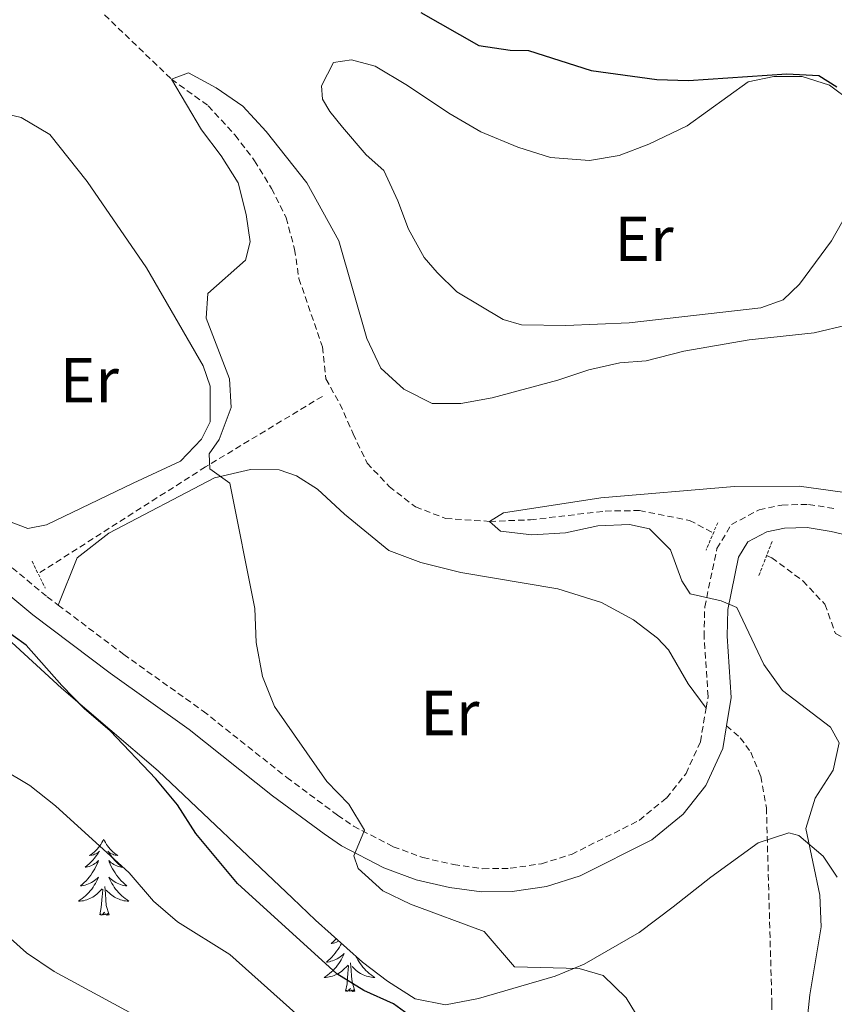
# Model space of a CAD drawing. Units: metres. Extents: x 624252 to 628760, y 4694444 to 4697495.
# Drawn here: x 625354 to 625482, y 4695388 to 4695543 of the extents above; entities that cross this region are included whole.
import ezdxf
from ezdxf.enums import TextEntityAlignment as Align

# ---------------------------------------------------------------- set-up
doc = ezdxf.new("R2010")
doc.units = ezdxf.units.M
doc.header["$MEASUREMENT"] = 0
doc.linetypes.add('TRAZOS', pattern=[0.75, 0.5, -0.25])
doc.linetypes.add('TRAZOSX2', pattern=[1.5, 1, -0.5])
for name, color, linetype, lineweight in [('Level 11', 142, 'TRAZOSX2', 13), ('Level 21', 19, 'Continuous', 0), ('Level 35', 92, 'Continuous', 0), ('Level 36', 19, 'Continuous', 40), ('Level 37', 92, 'Continuous', 0), ('Level 4', 36, 'Continuous', 30), ('Level 5', 36, 'Continuous', 0)]:
    doc.layers.add(name, color=color, linetype=linetype, lineweight=lineweight)
doc.styles.add('Arial', font='ARIAL.TTF', dxfattribs={"height": 0.2})

msp = doc.modelspace()

# ---------------------------------------------------------------- linework, layer by layer
at = {"layer": 'Level 11', "color": 142, "linetype": 'TRAZOSX2', "lineweight": 13}
for points in [[(625366.93, 4695544.19, 395.11), (625377.5, 4695534.03, 395), (625383.29, 4695529.85, 394.49), (625387.53, 4695525.23, 393.97), (625390.61, 4695521.19, 393.97), (625393.29, 4695516.8, 393.97), (625395.58, 4695512.2, 393.97), (625396.92, 4695507.23, 393.72), (625397.59, 4695502.65, 393.46), (625401.31, 4695491.86, 392.94), (625401.85, 4695486.81, 392.68), (625404.05, 4695482.88, 392.43), (625406.14, 4695478.14, 392.43), (625408.35, 4695473.53, 391.91), (625411.83, 4695469.84, 391.65), (625415.97, 4695466.63, 391.4), (625420.75, 4695464.8, 391.4), (625427.67, 4695464.35, 390), (625434.09, 4695464.58, 389.75), (625445.88, 4695465.97, 389.49), (625451.29, 4695466.05, 389.49), (625459.17, 4695464.5, 388.97), (625462.96, 4695462.53, 388.96)], [(625401.29, 4695484.05, 395), (625382.85, 4695472.93, 395.08), (625356.46, 4695456.1, 398.93)], [(625471.35, 4695458.97, 388.5), (625472.16, 4695458.62, 388.46), (625477.06, 4695454.97, 388.2), (625480.54, 4695451.27, 387.68), (625482.21, 4695446.65, 386.91), (625491.45, 4695442.29, 385), (625507.35, 4695434.12, 383.72), (625511.82, 4695431.06, 383.46), (625515.63, 4695427.58, 383.46), (625517.66, 4695424.86, 383.2), (625518.66, 4695420.29, 382.68), (625518.71, 4695416.1, 382.68)]]:
    msp.add_polyline3d(points, dxfattribs=at)
at = {"layer": 'Level 21', "color": 19, "linetype": 'TRAZOSX2', "lineweight": 0}
for points in [[(625263.59, 4695600.66, 414.64), (625277.23, 4695581.64, 412.2), (625282.65, 4695574.7, 411.39), (625289.48, 4695567.44, 410.55), (625308.42, 4695548.77, 408.3), (625311.63, 4695544.98, 407.81), (625316.35, 4695538.53, 407.07), (625318.66, 4695533.32, 406.57), (625321.53, 4695525.11, 405.98), (625328.37, 4695501.44, 402.89), (625331.8, 4695490.28, 401.6), (625333.54, 4695485.63, 401.06), (625335.5, 4695481.29, 400.57), (625339.77, 4695473.24, 400.05), (625344.16, 4695466.38, 399.79), (625347.2, 4695462.43, 399.43), (625352.39, 4695457.02, 399.09), (625357.9, 4695452.46, 398.87), (625359.64, 4695451.15, 398.7)], [(625461.8, 4695434.9, 390.33), (625462.12, 4695436.76, 390.26), (625461.49, 4695446.15, 389.74), (625461.59, 4695450.86, 389.74), (625463.51, 4695460.05, 389.48), (625465.79, 4695463.84, 389.48), (625470.16, 4695466.17, 389.74), (625473.76, 4695466.92, 389.48), (625477.98, 4695467.03, 389.48), (625482.27, 4695466.33, 389.48)], [(625359.64, 4695451.15, 398.7), (625369.96, 4695443.37, 397.73), (625382.47, 4695434.45, 396.7), (625395.67, 4695423.99, 395.67), (625403.69, 4695418.04, 395.29), (625406.2, 4695416.31, 395.15), (625412.45, 4695413.07, 394.64), (625417.14, 4695411.36, 394.38), (625421.99, 4695410.24, 394.12), (625426.6, 4695409.6, 393.86), (625430.93, 4695409.66, 393.61), (625435.83, 4695410.38, 393.35), (625440.6, 4695411.86, 393.09), (625451.27, 4695417.22, 392.06), (625455.56, 4695420.74, 391.8), (625458.64, 4695424.61, 391.09), (625460.91, 4695429.6, 390.55), (625461.8, 4695434.9, 390.33)], [(625465.03, 4695432.13, 390.42), (625467.19, 4695430.24, 390.42), (625468.87, 4695427.96, 390.42), (625470.43, 4695424.16, 389.9), (625471.32, 4695419.21, 389.9), (625472.18, 4695388.36, 389.64), (625472.43, 4695364.52, 391.19)]]:
    msp.add_polyline3d(points, dxfattribs=at)
at = {"layer": 'Level 21', "color": 1, "linetype": 'TRAZOS', "lineweight": 0}
for points in [[(625463.64, 4695464.14, 389.48), (625461.81, 4695459.82, 389.48)], [(625472.21, 4695461.17, 389.48), (625470.13, 4695455.82, 389.48)], [(625355.5, 4695458.05, 400), (625357.59, 4695453.84, 400)]]:
    msp.add_polyline3d(points, dxfattribs=at)
at = {"layer": 'Level 21', "color": 19, "linetype": 'Continuous', "lineweight": 0}
for points in [[(625465.03, 4695432.13, 390.42), (625465.78, 4695436.58, 390.26), (625465.13, 4695446.24, 389.74), (625465.22, 4695450.45, 389.74), (625466.94, 4695458.7, 389.48), (625468.39, 4695461.1, 389.48), (625471.41, 4695462.71, 389.74), (625474.18, 4695463.28, 389.48), (625477.73, 4695463.38, 389.48), (625481.55, 4695462.76, 389.48), (625487.13, 4695461.41, 389.48)], [(625349.91, 4695454.35, 399.09), (625355.64, 4695449.6, 398.87), (625367.81, 4695440.43, 397.73), (625380.28, 4695431.54, 396.7), (625393.45, 4695421.1, 395.67), (625401.57, 4695415.07, 395.29), (625404.32, 4695413.18, 395.15), (625410.98, 4695409.73, 394.64), (625416.1, 4695407.86, 394.38), (625421.33, 4695406.65, 394.12), (625426.37, 4695405.96, 393.86), (625431.22, 4695406.02, 393.61), (625436.63, 4695406.82, 393.35), (625441.96, 4695408.47, 393.09), (625453.27, 4695414.15, 392.06), (625458.17, 4695418.17, 391.8), (625461.77, 4695422.69, 391.09), (625464.42, 4695428.53, 390.55), (625465.03, 4695432.13, 390.42)]]:
    msp.add_polyline3d(points, dxfattribs=at)
at = {"layer": 'Level 35', "color": 92, "linetype": 'Continuous', "lineweight": 0, "ltscale": 0.5}
msp.add_polyline3d([(625344.39, 4695452.51, 400.43), (625360.13, 4695438.07, 400.22), (625375.39, 4695425.03, 400.22), (625396.58, 4695404.93, 400.22), (625400.19, 4695401.49, 399.94), (625407.61, 4695394.88, 398.43), (625411.56, 4695391.88, 397.64), (625415.92, 4695389.1, 397.12), (625420.72, 4695388.16, 396.92), (625425.9, 4695389.16, 396.74), (625438, 4695392.64, 395.93), (625442.59, 4695394.56, 395.58), (625451.26, 4695399.52, 394.72), (625456.6, 4695403.57, 393.66), (625462.57, 4695408.28, 391.97), (625470, 4695413.67, 391.45), (625474.85, 4695415.27, 390.19), (625476.45, 4695414.81, 389.91), (625480.25, 4695411.57, 389.94), (625482.47, 4695408.26, 389.91)], dxfattribs=at)
at = {"layer": 'Level 36', "color": 92, "linetype": 'Continuous', "lineweight": 0}
for points in [[(625366.8, 4695414.2), (625366.69, 4695413.98), (625366.53, 4695413.71), (625366.37, 4695413.44), (625366.18, 4695413.18), (625365.99, 4695412.94), (625365.78, 4695412.7), (625365.56, 4695412.47), (625365.33, 4695412.26), (625365.09, 4695412.05), (625364.84, 4695411.86), (625364.58, 4695411.68), (625364.78, 4695411.71), (625364.98, 4695411.74), (625365.18, 4695411.8), (625365.38, 4695411.87), (625365.57, 4695411.95), (625365.75, 4695412.05), (625365.92, 4695412.16), (625366.13, 4695412.36), (625366.09, 4695412.29), (625365.86, 4695411.95), (625365.61, 4695411.61), (625365.36, 4695411.28), (625365.09, 4695410.97), (625364.81, 4695410.66), (625364.52, 4695410.37), (625364.21, 4695410.09), (625363.9, 4695409.82), (625364.03, 4695409.84), (625364.27, 4695409.9), (625364.51, 4695409.97), (625364.75, 4695410.06), (625364.98, 4695410.16), (625365.2, 4695410.28), (625365.42, 4695410.41), (625365.63, 4695410.55), (625365.82, 4695410.71), (625366.01, 4695410.88), (625365.92, 4695410.66), (625365.77, 4695410.3), (625365.59, 4695409.94), (625365.41, 4695409.6), (625365.21, 4695409.26), (625365, 4695408.93), (625364.77, 4695408.6), (625364.53, 4695408.29), (625364.28, 4695407.99), (625364.02, 4695407.7), (625363.74, 4695407.42), (625363.45, 4695407.15), (625363.16, 4695406.89), (625363.35, 4695406.91), (625363.62, 4695406.96), (625363.88, 4695407.02), (625364.14, 4695407.1), (625364.4, 4695407.2), (625364.65, 4695407.3), (625364.89, 4695407.43), (625365.12, 4695407.56), (625365.35, 4695407.72), (625365.56, 4695407.88), (625365.77, 4695408.06), (625365.96, 4695408.24), (625365.82, 4695407.92)], [(625366.8, 4695414.2), (625366.91, 4695413.98), (625367.07, 4695413.71), (625367.23, 4695413.44), (625367.41, 4695413.18), (625367.61, 4695412.94), (625367.82, 4695412.7), (625368.03, 4695412.47), (625368.27, 4695412.26), (625368.51, 4695412.05), (625368.76, 4695411.86), (625369.02, 4695411.68), (625368.82, 4695411.71), (625368.61, 4695411.74), (625368.41, 4695411.8), (625368.22, 4695411.87), (625368.03, 4695411.95), (625367.85, 4695412.05), (625367.68, 4695412.16), (625367.47, 4695412.36), (625367.51, 4695412.29), (625367.74, 4695411.95), (625367.99, 4695411.61), (625368.24, 4695411.28), (625368.51, 4695410.97), (625368.79, 4695410.66), (625369.08, 4695410.37), (625369.38, 4695410.09), (625369.7, 4695409.82), (625369.57, 4695409.84), (625369.33, 4695409.9), (625369.09, 4695409.97), (625368.85, 4695410.06), (625368.62, 4695410.16), (625368.39, 4695410.28), (625368.18, 4695410.41), (625367.97, 4695410.55), (625367.77, 4695410.71), (625367.59, 4695410.88), (625367.68, 4695410.66), (625367.83, 4695410.3), (625368, 4695409.94), (625368.19, 4695409.6), (625368.39, 4695409.26), (625368.6, 4695408.93), (625368.83, 4695408.6), (625369.07, 4695408.29), (625369.32, 4695407.99), (625369.58, 4695407.7), (625369.86, 4695407.42), (625370.14, 4695407.15), (625370.44, 4695406.89), (625370.24, 4695406.91), (625369.98, 4695406.96), (625369.71, 4695407.02), (625369.45, 4695407.1), (625369.2, 4695407.2), (625368.95, 4695407.3), (625368.71, 4695407.43), (625368.48, 4695407.56), (625368.25, 4695407.72), (625368.04, 4695407.88), (625367.83, 4695408.06), (625367.63, 4695408.24), (625367.78, 4695407.92)], [(625365.82, 4695407.92), (625365.67, 4695407.6), (625365.5, 4695407.28), (625365.31, 4695406.98), (625365.12, 4695406.68), (625364.91, 4695406.39), (625364.69, 4695406.11), (625364.45, 4695405.84), (625364.2, 4695405.59), (625363.95, 4695405.34), (625363.68, 4695405.11), (625363.4, 4695404.89), (625363.11, 4695404.68), (625362.82, 4695404.49), (625363.08, 4695404.5), (625363.35, 4695404.52), (625363.61, 4695404.56), (625363.87, 4695404.62), (625364.12, 4695404.69), (625364.37, 4695404.78), (625364.62, 4695404.88), (625364.85, 4695405), (625365.09, 4695405.13), (625365.31, 4695405.27), (625365.52, 4695405.43), (625365.72, 4695405.6), (625366.57, 4695406.4)], [(625367.65, 4695402.35), (625367.22, 4695403.79), (625367.13, 4695404.69), (625367.08, 4695405.64), (625366.98, 4695406.81)], [(625367.78, 4695407.92), (625367.93, 4695407.6), (625368.1, 4695407.28), (625368.28, 4695406.98), (625368.48, 4695406.68), (625368.69, 4695406.39), (625368.91, 4695406.11), (625369.15, 4695405.84), (625369.39, 4695405.59), (625369.65, 4695405.34), (625369.92, 4695405.11), (625370.2, 4695404.89), (625370.49, 4695404.68), (625370.78, 4695404.49), (625370.51, 4695404.5), (625370.25, 4695404.52), (625369.99, 4695404.56), (625369.73, 4695404.62), (625369.47, 4695404.69), (625369.22, 4695404.78), (625368.98, 4695404.88), (625368.74, 4695405), (625368.51, 4695405.13), (625368.29, 4695405.27), (625368.08, 4695405.43), (625367.87, 4695405.6), (625367.22, 4695406.22)], [(625366.18, 4695402.35), (625366.43, 4695403.47), (625366.54, 4695405.21), (625366.59, 4695405.64), (625366.65, 4695406.37)], [(625367.65, 4695402.35), (625367.47, 4695402.28), (625367.46, 4695402.52), (625367.27, 4695402.3), (625367.15, 4695402.5), (625367.02, 4695402.39), (625366.75, 4695402.34), (625366.95, 4695402.73), (625366.57, 4695402.35), (625366.38, 4695402.3), (625366.34, 4695402.46), (625366.18, 4695402.35)], [(625404.31, 4695397.82), (625404.17, 4695397.57), (625403.97, 4695397.23), (625403.76, 4695396.9), (625403.54, 4695396.58), (625403.3, 4695396.27), (625403.05, 4695395.96), (625402.78, 4695395.67), (625402.51, 4695395.39), (625402.22, 4695395.12), (625401.92, 4695394.86), (625402.12, 4695394.89), (625402.39, 4695394.94), (625402.65, 4695395), (625402.91, 4695395.08), (625403.16, 4695395.17), (625403.41, 4695395.28), (625403.65, 4695395.4), (625403.89, 4695395.54), (625404.11, 4695395.69), (625404.33, 4695395.85), (625404.53, 4695396.03), (625404.73, 4695396.22), (625404.59, 4695395.89), (625404.43, 4695395.57), (625404.26, 4695395.26), (625404.08, 4695394.95), (625403.88, 4695394.65), (625403.67, 4695394.37), (625403.45, 4695394.09), (625403.21, 4695393.82), (625402.97, 4695393.56), (625402.71, 4695393.32), (625402.44, 4695393.08), (625402.16, 4695392.86), (625401.87, 4695392.65), (625401.58, 4695392.46), (625401.85, 4695392.47), (625402.11, 4695392.5), (625402.37, 4695392.54), (625402.63, 4695392.59), (625402.89, 4695392.66), (625403.14, 4695392.75), (625403.38, 4695392.86), (625403.62, 4695392.97), (625403.85, 4695393.1), (625404.07, 4695393.25), (625404.29, 4695393.4), (625404.49, 4695393.58), (625405.34, 4695394.37)], [(625403.49, 4695398.55), (625403.28, 4695398.34), (625402.98, 4695398.06), (625402.67, 4695397.79), (625402.79, 4695397.81), (625403.04, 4695397.87), (625403.28, 4695397.94), (625403.51, 4695398.03), (625403.75, 4695398.14), (625403.88, 4695398.2)], [(625406.59, 4695395.79), (625406.7, 4695395.57), (625406.87, 4695395.26), (625407.05, 4695394.95), (625407.25, 4695394.65), (625407.45, 4695394.37), (625407.68, 4695394.09), (625407.91, 4695393.82), (625408.16, 4695393.56), (625408.42, 4695393.32), (625408.69, 4695393.08), (625408.97, 4695392.86), (625409.25, 4695392.65), (625409.54, 4695392.46), (625409.28, 4695392.47), (625409.02, 4695392.5), (625408.75, 4695392.54), (625408.49, 4695392.59), (625408.24, 4695392.66), (625407.99, 4695392.75), (625407.75, 4695392.86), (625407.51, 4695392.97), (625407.28, 4695393.1), (625407.06, 4695393.25), (625406.84, 4695393.4), (625406.64, 4695393.58), (625405.98, 4695394.2)], [(625404.95, 4695390.32), (625405.19, 4695391.44), (625405.3, 4695393.18), (625405.35, 4695393.62), (625405.41, 4695394.34)], [(625406.41, 4695390.32), (625405.99, 4695391.76), (625405.89, 4695392.67), (625405.85, 4695393.62), (625405.75, 4695394.78)], [(625406.41, 4695390.32), (625406.24, 4695390.26), (625406.22, 4695390.5), (625406.03, 4695390.27), (625405.91, 4695390.48), (625405.79, 4695390.37), (625405.52, 4695390.32), (625405.72, 4695390.71), (625405.33, 4695390.33), (625405.14, 4695390.27), (625405.1, 4695390.44), (625404.95, 4695390.32)]]:
    msp.add_lwpolyline(points, dxfattribs=at)
for points in [[(625439.66, 4695495.22, 396.31), (625432.71, 4695495.31, 396.44), (625429.79, 4695496.18, 396.44), (625422.51, 4695500.5, 396.57), (625419.38, 4695503.58, 396.95), (625417.37, 4695505.96, 397.08), (625414.85, 4695510.39, 397.21), (625413.21, 4695514.86, 397.47), (625410.98, 4695519.67, 397.47), (625408.21, 4695522.14, 397.47), (625404.47, 4695526.5, 397.47), (625402.46, 4695528.93, 397.73), (625401.33, 4695530.9, 397.73), (625401.17, 4695533.01, 397.73), (625403.02, 4695536.68, 397.73), (625405.87, 4695537.08, 397.73), (625409.63, 4695536.1, 397.73), (625414.74, 4695533.04, 397.73), (625421.23, 4695528.67, 397.47), (625426.28, 4695525.77, 397.21), (625432.13, 4695523.33, 397.21), (625437.26, 4695521.68, 397.21), (625443.43, 4695521.25, 397.47), (625448.12, 4695522.02, 397.47), (625452.78, 4695523.82, 397.73), (625458.81, 4695526.68, 398.24), (625468.42, 4695533.64, 399.53), (625472.51, 4695534.45, 399.53), (625476.94, 4695534.46, 399.53), (625481.25, 4695533.11, 399.53), (625484.78, 4695530.5, 399.27)], [(625349.96, 4695528.91, 399.02), (625353.77, 4695527.98, 398.76), (625358.32, 4695525.34, 398.24), (625364.2, 4695517.93, 397.73), (625373.58, 4695504.33, 396.95), (625382.48, 4695488.88, 395.92), (625383.59, 4695485.67, 395.92), (625383.57, 4695480.04, 395.92), (625382.24, 4695477.3, 395.92), (625378.92, 4695473.86, 395.92), (625371.45, 4695470.37, 396.18), (625357.77, 4695463.79, 397.73), (625354.82, 4695463.23, 397.98), (625351.81, 4695464.39, 397.98)], [(625484.93, 4695514.5, 397.47), (625481.57, 4695508.57, 396.7), (625476.55, 4695501.73, 395.92), (625473.97, 4695499.29, 395.66), (625470.43, 4695498, 395.66), (625449.68, 4695495.62, 396.18), (625439.66, 4695495.22, 396.31)], [(625461.8, 4695434.9, 390.33), (625459, 4695438.72, 390.59), (625455.88, 4695444.1, 390.85), (625454.16, 4695445.95, 390.85), (625450.35, 4695448.82, 391.36), (625445.31, 4695451.56, 391.62), (625438.44, 4695453.7, 392.14), (625423.12, 4695456.27, 392.91), (625416.81, 4695457.84, 393.17), (625411.78, 4695459.76, 393.42), (625404.77, 4695465.47, 393.94), (625400.5, 4695469.41, 394.2), (625397.2, 4695471.54, 394.46), (625394.47, 4695472.45, 394.71), (625389.93, 4695472.54, 394.97), (625384.28, 4695471.21, 395.23), (625367.64, 4695462.5, 397.03), (625362.61, 4695458.58, 397.29), (625359.64, 4695451.15, 398.7)]]:
    msp.add_polyline3d(points, dxfattribs=at)
at = {"layer": 'Level 4', "color": 36, "linetype": 'Continuous', "lineweight": 30}
for points in [[(625416.8, 4695544.54, 400), (625425.95, 4695539.36, 400), (625430.9, 4695538.62, 400), (625433.82, 4695538.59, 400), (625443.69, 4695535.39, 400), (625454.05, 4695533.98, 400)], [(625454.05, 4695533.98, 400), (625459.05, 4695533.84, 400), (625474.52, 4695534.9, 400), (625479.56, 4695534.65, 400), (625482.42, 4695532.84, 400)], [(625416.58, 4695385.38, 400), (625412.51, 4695388.28, 400), (625407.83, 4695390.38, 400), (625403.56, 4695393.05, 400), (625387.89, 4695407.28, 400), (625381.35, 4695415.14, 400), (625378.45, 4695419.65, 400), (625375.02, 4695423.76, 400), (625367.8, 4695431.35, 400), (625363.7, 4695434.87, 400), (625360.21, 4695438.46, 400), (625354.57, 4695444.85, 400), (625350.5, 4695447.77, 400)]]:
    msp.add_polyline3d(points, dxfattribs=at)
at = {"layer": 'Level 5', "color": 36, "linetype": 'Continuous', "lineweight": 0}
for points in [[(625451.98, 4695384.68, 395), (625449.21, 4695389.26, 395), (625445.55, 4695392.79, 395), (625441.79, 4695393.88, 395), (625431.57, 4695394.15, 395), (625426.79, 4695399.72, 395), (625415.19, 4695404, 395), (625410.85, 4695406.13, 395), (625406.95, 4695409.65, 395), (625406.23, 4695411.65, 395), (625407.91, 4695415.65, 395), (625405.48, 4695419.75, 395), (625402.01, 4695423.36, 395), (625393.76, 4695435.16, 395), (625391.86, 4695439.87, 395), (625390.83, 4695445.23, 395), (625390.64, 4695450.59, 395), (625386.69, 4695470.35, 395), (625383.54, 4695472.65, 395), (625383.43, 4695474.97, 395), (625384.99, 4695477.23, 395), (625386.91, 4695482.31, 395), (625386.63, 4695486.79, 395), (625382.97, 4695496.37, 395), (625383.25, 4695500.27, 395), (625389.17, 4695505.51, 395), (625389.91, 4695508.4, 395), (625389.25, 4695512.71, 395), (625387.99, 4695517.7, 395), (625385.35, 4695521.95, 395), (625382.25, 4695526.05, 395), (625377.5, 4695534.03, 395), (625380.17, 4695535.07, 395), (625384.56, 4695532.68, 395), (625388.75, 4695529.78, 395), (625392.42, 4695525.82, 395), (625398.82, 4695517.69, 395), (625403.88, 4695508.57, 395), (625408.3, 4695493.19, 395), (625410.52, 4695488.48, 395), (625414.14, 4695485.19, 395), (625418.61, 4695482.93, 395), (625423.13, 4695482.94, 395), (625428.05, 4695483.81, 395), (625438.42, 4695486.58, 395), (625443.32, 4695488.22, 395), (625448.21, 4695489.33, 395), (625452.37, 4695489.65, 395), (625458.27, 4695491.16, 395), (625468.61, 4695492.94, 395), (625478.85, 4695494.08, 395), (625484.17, 4695495.3, 395)], [(625477.59, 4695384.18, 390), (625478.14, 4695389.7, 390), (625479.96, 4695400.46, 390), (625479.76, 4695405.45, 390), (625477.56, 4695415.96, 390), (625478.99, 4695420.72, 390), (625481.86, 4695425.11, 390), (625482.77, 4695429.46, 390), (625481.41, 4695431.91, 390), (625473.85, 4695437.71, 390), (625470.91, 4695441.76, 390), (625466.64, 4695450.77, 390), (625464.18, 4695451.84, 390), (625459.28, 4695452.9, 390), (625457.99, 4695454.98, 390), (625456.18, 4695459.85, 390), (625452.9, 4695463.17, 390), (625449.75, 4695463.85, 390), (625444.75, 4695463.66, 390), (625439.62, 4695462.55, 390), (625434.33, 4695462.2, 390), (625429.37, 4695462.81, 390), (625427.67, 4695464.35, 390), (625429.86, 4695465.7, 390), (625445.21, 4695468.05, 390), (625466.3, 4695469.85, 390), (625476.47, 4695469.9, 390), (625486.39, 4695468.55, 390)], [(625398.56, 4695385.46, 405), (625386.71, 4695396.07, 405), (625378.46, 4695401.21, 405), (625374.68, 4695404.48, 405), (625370.8, 4695408.96, 405), (625359.22, 4695419.52, 405), (625355.13, 4695422.71, 405), (625350.84, 4695425.28, 405)], [(625372.76, 4695385.95, 410), (625358.99, 4695393.37, 410), (625354.64, 4695396.34, 410), (625342.96, 4695406.74, 410)]]:
    msp.add_polyline3d(points, dxfattribs=at)

# ---------------------------------------------------------------- texts
at = {"layer": 'Level 37', "color": 92, "linetype": 'Continuous', "lineweight": 0, "style": 'Arial'}
for p in [(625452.02, 4695508.9, 396.83), (625364.54, 4695486.61, 397.45), (625421.4, 4695434.14, 393.76)]:
    msp.add_text('Er', height=7, dxfattribs=at).set_placement(p, align=Align.MIDDLE_CENTER)

doc.saveas('drawing.dxf')
